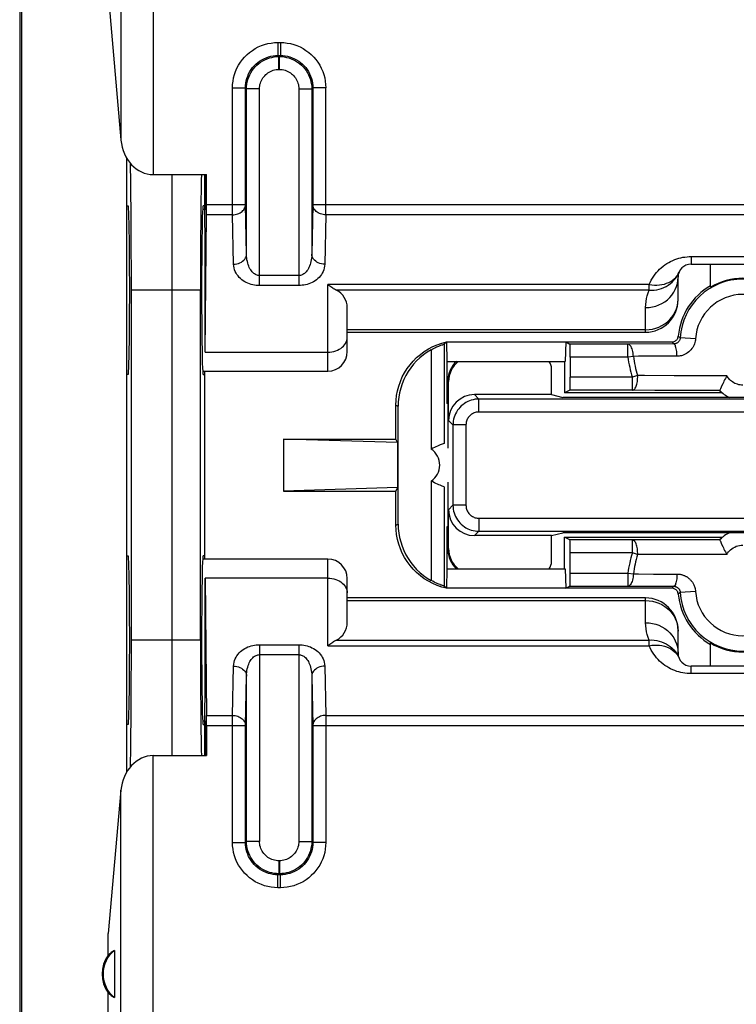
# Model space of a CAD drawing. Units: millimetres. Extents: x -79 to 88, y -24 to 47.
# Drawn here: x -11 to 0, y -8 to 7 of the extents above; entities that cross this region are included whole.
import ezdxf

# ---------------------------------------------------------------- set-up
doc = ezdxf.new("R2010")
doc.units = ezdxf.units.MM
doc.header["$LTSCALE"] = 16.335
doc.layers.get('0').update_dxf_attribs({"linetype": 'CONTINUOUS'})
for name, color, linetype in [('DRAFT', 7, 'CONTINUOUS'), ('RACCORDO', 7, 'CONTINUOUS'), ('SMUSSO', 7, 'CONTINUOUS')]:
    doc.layers.add(name, color=color, linetype=linetype)

msp = doc.modelspace()

# ---------------------------------------------------------------- linework, layer by layer
at = {"color": 250, "linetype": 'CONTINUOUS'}
for p, q in [((-9.425, 17.037), (-9.425, 4.576)), ((-9.923, 16.545), (-9.923, 5.109)), ((-7.502, 6.613), (-7.502, 6.413)), ((-7.502, 6.613), (-7.464, 6.613)), ((-7.464, 6.613), (-7.464, 6.413)), ((-7.502, 6.413), (-7.486, 6.397)), ((-7.502, 6.413), (-7.464, 6.413)), ((-7.486, 6.197), (-7.486, 6.397)), ((-7.486, 6.397), (-7.479, 6.397)), ((-7.464, 6.413), (-7.479, 6.397)), ((-7.479, 6.197), (-7.479, 6.397)), ((-7.486, 6.197), (-7.479, 6.197)), ((-8.202, 3.955), (-8.202, 5.913)), ((-8.202, 5.913), (-8.002, 5.913)), ((-8.002, 4.108), (-8.002, 5.913)), ((-8.002, 5.913), (-7.986, 5.897)), ((-7.986, 3.347), (-7.986, 5.897)), ((-7.786, 5.897), (-7.986, 5.897)), ((-7.786, 2.864), (-7.786, 5.897)), ((-7.179, 5.897), (-7.179, 2.864)), ((-7.179, 5.897), (-6.979, 5.897)), ((-6.964, 5.913), (-6.979, 5.897)), ((-6.979, 5.897), (-6.979, 3.347)), ((-6.964, 5.913), (-6.964, 4.108)), ((-6.764, 5.913), (-6.964, 5.913)), ((-6.764, 3.955), (-6.764, 5.913)), ((-8.002, 4.108), (-8.603, 4.108)), ((-7.986, 3.347), (-8.002, 4.108)), ((-6.964, 4.108), (-6.979, 3.347)), ((6.298, 4.108), (-6.964, 4.108)), ((-8.202, 3.955), (-8.604, 3.955)), ((-8.186, 3.194), (-8.202, 3.955)), ((-6.764, 3.955), (-6.78, 3.194)), ((6.098, 3.955), (-6.764, 3.955)), ((-7.179, 3.017), (-7.786, 3.017)), ((-7.179, 2.864), (-7.786, 2.864)), ((-1.428, 1.994), (-1.419, 1.983)), ((-1.419, 1.983), (-1.409, 1.973)), ((-1.329, 2.084), (-1.319, 2.075)), ((-1.319, 2.075), (-1.31, 2.066)), ((-1.31, 2.066), (-1.301, 2.057)), ((-1.064, 2.041), (-1.301, 2.057)), ((-5.138, 1.874), (-5.138, 0.341)), ((-1.4, 1.963), (-2.106, 1.96)), ((-2.106, 1.76), (-2.106, 1.96)), ((-1.409, 1.973), (-1.4, 1.963)), ((-2.106, 1.76), (-2.996, 1.76)), ((-2.022, 1.771), (-2.106, 1.76)), ((-1.944, 1.772), (-2.022, 1.771)), ((-2.037, 1.449), (-2.996, 1.449)), ((-1.956, 1.474), (-2.037, 1.449)), ((-2.037, 1.249), (-2.037, 1.449)), ((-1.849, 1.474), (-1.956, 1.474)), ((-1.22, 1.472), (-1.307, 1.473)), ((-5.138, -0.154), (-5.138, -1.687)), ((-2.037, -1.261), (-2.037, -1.061)), ((-2.037, -1.261), (-2.996, -1.261)), ((-1.956, -1.287), (-2.037, -1.261)), ((-1.435, -1.286), (-1.956, -1.287)), ((-2.996, -1.573), (-2.106, -1.573)), ((-2.106, -1.573), (-2.106, -1.773)), ((-2.106, -1.573), (-2.022, -1.584)), ((-2.022, -1.584), (-1.944, -1.585)), ((-2.106, -1.773), (-1.4, -1.776)), ((-1.416, -1.793), (-1.428, -1.806)), ((-1.406, -1.782), (-1.416, -1.793)), ((-1.4, -1.776), (-1.406, -1.782)), ((-1.319, -1.888), (-1.329, -1.897)), ((-1.31, -1.879), (-1.319, -1.888)), ((-1.301, -1.87), (-1.31, -1.879)), ((-1.064, -1.854), (-1.301, -1.87)), ((-7.786, -2.677), (-7.786, -5.71)), ((-7.786, -2.677), (-7.179, -2.677)), ((-7.179, -2.677), (-7.179, -5.71)), ((-7.786, -2.83), (-7.179, -2.83)), ((-8.202, -3.768), (-8.186, -3.007)), ((-6.78, -3.007), (-6.764, -3.768)), ((-8.002, -3.921), (-7.986, -3.16)), ((-7.986, -5.71), (-7.986, -3.16)), ((-6.979, -3.16), (-6.964, -3.921)), ((-6.979, -3.16), (-6.979, -5.71)), ((-8.604, -3.768), (-8.202, -3.768)), ((-8.202, -5.726), (-8.202, -3.768)), ((-6.764, -3.768), (-6.764, -5.726)), ((-6.764, -3.768), (6.098, -3.768)), ((-8.603, -3.921), (-8.002, -3.921)), ((-8.002, -5.726), (-8.002, -3.921)), ((-6.964, -3.921), (-6.964, -5.726)), ((-6.964, -3.921), (6.298, -3.921)), ((-9.425, -16.85), (-9.425, -4.388)), ((-9.923, -16.358), (-9.923, -4.922)), ((-8.202, -5.726), (-8.002, -5.726)), ((-8.002, -5.726), (-7.986, -5.71)), ((-7.786, -5.71), (-7.986, -5.71)), ((-7.179, -5.71), (-6.979, -5.71)), ((-6.964, -5.726), (-6.979, -5.71)), ((-6.764, -5.726), (-6.964, -5.726)), ((-7.486, -6.01), (-7.486, -6.21)), ((-7.479, -6.01), (-7.486, -6.01)), ((-7.479, -6.01), (-7.479, -6.21)), ((-7.502, -6.226), (-7.486, -6.21)), ((-7.502, -6.426), (-7.502, -6.226)), ((-7.464, -6.226), (-7.502, -6.226)), ((-7.479, -6.21), (-7.486, -6.21)), ((-7.464, -6.226), (-7.479, -6.21)), ((-7.464, -6.426), (-7.464, -6.226)), ((-7.464, -6.426), (-7.502, -6.426))]:
    msp.add_line(p, q, dxfattribs=at)
at = {"color": 7, "linetype": 'CONTINUOUS'}
for p, q in [((-11.483, 9.094), (-11.483, -8.906)), ((-11.457, 9.067), (-11.457, -8.88)), ((-10.117, 7.317), (-9.923, 5.109)), ((-9.425, 4.576), (-8.603, 4.576)), ((-8.617, 4.576), (-8.617, 4.296)), ((-8.603, 4.108), (-8.603, 4.576)), ((-8.619, 4.044), (-8.617, 4.296)), ((-8.662, 4.044), (-8.633, 4.044)), ((-8.626, 1.836), (-8.604, 3.955)), ((-6.433, 2.144), (-1.833, 2.144)), ((-4.905, 1.994), (-4.938, 1.96)), ((-3.065, 1.994), (-3.074, 1.694)), ((-3.065, 1.994), (-2.999, 1.96)), ((-4.939, 1.96), (-4.938, 1.96)), ((-4.938, 1.96), (-4.938, 0.43)), ((-2.106, 1.96), (-2.999, 1.96)), ((-4.9, 1.694), (-3.074, 1.694)), ((-3.083, 1.694), (-3.083, 1.207)), ((-2.996, 1.76), (-2.996, 1.449)), ((-8.662, 1.544), (-6.733, 1.544)), ((-2.999, 1.249), (-3.083, 1.207)), ((-2.037, 1.249), (-2.999, 1.249)), ((-1.691, 1.247), (-2.037, 1.249)), ((-1.179, 1.246), (-1.691, 1.247)), ((-0.692, 1.245), (-1.179, 1.246)), ((-0.662, 1.312), (-0.669, 1.296)), ((-0.65, 1.207), (-3.083, 1.207)), ((-7.415, 0.494), (-7.415, -0.306)), ((-5.656, 0.44), (-7.415, 0.494)), ((-7.415, 0.494), (-5.683, 0.494)), ((-5.656, 0.44), (-5.683, 0.494)), ((-5.656, 0.44), (-5.656, -0.253)), ((-4.938, 0.43), (-4.94, 0.429)), ((-5.656, -0.253), (-7.415, -0.306)), ((-5.656, -0.253), (-5.683, -0.306)), ((-4.955, -0.236), (-4.968, -0.231)), ((-4.938, -0.243), (-4.938, -1.773)), ((-7.415, -0.306), (-5.683, -0.306)), ((-3.083, -1.506), (-3.083, -1.02)), ((-2.999, -1.061), (-3.083, -1.02)), ((-3.083, -1.02), (-0.65, -1.02)), ((-2.037, -1.061), (-2.999, -1.061)), ((-0.692, -1.058), (-2.037, -1.061)), ((-6.733, -1.356), (-8.662, -1.356)), ((-2.996, -1.573), (-2.996, -1.261)), ((-4.9, -1.506), (-3.074, -1.506)), ((-3.074, -1.506), (-3.065, -1.806)), ((-8.626, -1.649), (-8.604, -3.768)), ((-4.905, -1.806), (-4.938, -1.773)), ((-3.065, -1.806), (-2.999, -1.773)), ((-2.999, -1.773), (-2.106, -1.773)), ((-1.833, -1.956), (-6.433, -1.956)), ((-8.633, -3.856), (-8.662, -3.856)), ((-8.619, -3.856), (-8.617, -4.109)), ((-8.603, -3.921), (-8.603, -4.388)), ((-8.617, -4.109), (-8.617, -4.388)), ((-9.425, -4.388), (-8.603, -4.388)), ((-9.923, -4.922), (-10.117, -7.129))]:
    msp.add_line(p, q, dxfattribs=at)
at = {"color": 250, "linetype": 'CONTINUOUS'}
for points in [[(-8.202, 5.913), (-8.2, 5.965), (-8.194, 6.017), (-8.185, 6.067), (-8.171, 6.118), (-8.154, 6.168), (-8.133, 6.216), (-8.109, 6.262), (-8.081, 6.307), (-8.05, 6.349), (-8.015, 6.389), (-7.978, 6.426), (-7.938, 6.46), (-7.896, 6.491), (-7.852, 6.519), (-7.806, 6.544), (-7.757, 6.565), (-7.708, 6.582), (-7.657, 6.595), (-7.606, 6.605), (-7.555, 6.611), (-7.502, 6.613)], [(-7.464, 6.613), (-7.411, 6.611), (-7.36, 6.605), (-7.309, 6.596), (-7.258, 6.582), (-7.209, 6.565), (-7.16, 6.544), (-7.114, 6.519), (-7.07, 6.491), (-7.027, 6.46), (-6.988, 6.426), (-6.95, 6.389), (-6.916, 6.349), (-6.885, 6.307), (-6.857, 6.262), (-6.833, 6.216), (-6.812, 6.168), (-6.795, 6.118), (-6.781, 6.068), (-6.771, 6.017), (-6.766, 5.965), (-6.764, 5.913)], [(-8.002, 5.913), (-8.001, 5.95), (-7.997, 5.987), (-7.99, 6.024), (-7.98, 6.06), (-7.968, 6.095), (-7.953, 6.13), (-7.935, 6.163), (-7.915, 6.194), (-7.893, 6.225), (-7.869, 6.253), (-7.842, 6.279), (-7.814, 6.304), (-7.784, 6.326), (-7.752, 6.346), (-7.719, 6.363), (-7.685, 6.378), (-7.649, 6.391), (-7.613, 6.4), (-7.577, 6.407), (-7.539, 6.411), (-7.502, 6.413)], [(-7.986, 5.897), (-7.985, 5.934), (-7.981, 5.972), (-7.974, 6.008), (-7.964, 6.044), (-7.952, 6.08), (-7.937, 6.114), (-7.919, 6.147), (-7.899, 6.179), (-7.877, 6.209), (-7.853, 6.237), (-7.826, 6.264), (-7.798, 6.288), (-7.768, 6.31), (-7.736, 6.33), (-7.703, 6.347), (-7.669, 6.362), (-7.634, 6.375), (-7.598, 6.384), (-7.561, 6.391), (-7.524, 6.396), (-7.486, 6.397)], [(-7.479, 6.397), (-7.442, 6.396), (-7.405, 6.391), (-7.368, 6.384), (-7.332, 6.375), (-7.297, 6.362), (-7.262, 6.347), (-7.229, 6.33), (-7.198, 6.31), (-7.168, 6.288), (-7.139, 6.264), (-7.113, 6.237), (-7.089, 6.209), (-7.066, 6.179), (-7.046, 6.147), (-7.029, 6.114), (-7.014, 6.08), (-7.002, 6.044), (-6.992, 6.008), (-6.985, 5.972), (-6.981, 5.934), (-6.979, 5.897)], [(-7.464, 6.413), (-7.426, 6.411), (-7.389, 6.407), (-7.353, 6.4), (-7.317, 6.391), (-7.281, 6.378), (-7.247, 6.363), (-7.214, 6.346), (-7.182, 6.326), (-7.152, 6.304), (-7.124, 6.279), (-7.097, 6.253), (-7.073, 6.225), (-7.051, 6.195), (-7.031, 6.163), (-7.013, 6.13), (-6.998, 6.096), (-6.986, 6.06), (-6.976, 6.024), (-6.969, 5.987), (-6.965, 5.95), (-6.964, 5.913)], [(-7.786, 5.897), (-7.786, 5.92), (-7.783, 5.942), (-7.779, 5.964), (-7.773, 5.985), (-7.766, 6.006), (-7.757, 6.027), (-7.746, 6.047), (-7.734, 6.066), (-7.721, 6.084), (-7.706, 6.101), (-7.69, 6.117), (-7.673, 6.132), (-7.655, 6.145), (-7.636, 6.157), (-7.616, 6.167), (-7.596, 6.176), (-7.575, 6.184), (-7.553, 6.19), (-7.531, 6.194), (-7.509, 6.196), (-7.486, 6.197)], [(-7.479, 6.197), (-7.457, 6.196), (-7.435, 6.194), (-7.413, 6.19), (-7.391, 6.184), (-7.37, 6.176), (-7.349, 6.167), (-7.33, 6.157), (-7.31, 6.145), (-7.292, 6.132), (-7.275, 6.117), (-7.259, 6.101), (-7.245, 6.084), (-7.232, 6.066), (-7.22, 6.047), (-7.209, 6.027), (-7.2, 6.006), (-7.193, 5.985), (-7.187, 5.964), (-7.183, 5.942), (-7.18, 5.92), (-7.179, 5.897)], [(-8.202, 3.955), (-8.181, 3.956), (-8.161, 3.958), (-8.141, 3.963), (-8.121, 3.969), (-8.103, 3.976), (-8.085, 3.985), (-8.069, 3.995), (-8.054, 4.006), (-8.041, 4.019), (-8.029, 4.032), (-8.02, 4.046), (-8.012, 4.061), (-8.007, 4.077), (-8.003, 4.092), (-8.002, 4.108)], [(-6.764, 3.955), (-6.784, 3.956), (-6.805, 3.958), (-6.825, 3.963), (-6.845, 3.969), (-6.863, 3.976), (-6.881, 3.985), (-6.897, 3.995), (-6.912, 4.006), (-6.925, 4.019), (-6.936, 4.032), (-6.946, 4.046), (-6.953, 4.061), (-6.959, 4.077), (-6.962, 4.092), (-6.964, 4.108)], [(-8.186, 3.194), (-8.16, 3.195), (-8.135, 3.199), (-8.11, 3.206), (-8.087, 3.215), (-8.065, 3.226), (-8.046, 3.239), (-8.028, 3.254), (-8.014, 3.271), (-8.002, 3.289), (-7.994, 3.308), (-7.988, 3.327), (-7.986, 3.347)], [(-7.786, 3.017), (-7.799, 3.018), (-7.811, 3.02), (-7.824, 3.023), (-7.837, 3.028), (-7.85, 3.034), (-7.863, 3.042), (-7.875, 3.052), (-7.888, 3.063), (-7.9, 3.076), (-7.911, 3.091), (-7.922, 3.107), (-7.933, 3.124), (-7.943, 3.143), (-7.952, 3.164), (-7.96, 3.186), (-7.967, 3.209), (-7.973, 3.234), (-7.979, 3.261), (-7.983, 3.288), (-7.985, 3.317), (-7.986, 3.347)], [(-6.979, 3.347), (-6.981, 3.317), (-6.983, 3.288), (-6.987, 3.261), (-6.992, 3.235), (-6.999, 3.21), (-7.006, 3.186), (-7.014, 3.164), (-7.023, 3.144), (-7.033, 3.125), (-7.043, 3.107), (-7.054, 3.091), (-7.066, 3.077), (-7.078, 3.064), (-7.09, 3.052), (-7.103, 3.043), (-7.116, 3.035), (-7.129, 3.028), (-7.141, 3.023), (-7.154, 3.02), (-7.167, 3.018), (-7.179, 3.017)], [(-6.78, 3.194), (-6.805, 3.195), (-6.831, 3.199), (-6.856, 3.206), (-6.879, 3.215), (-6.901, 3.226), (-6.92, 3.239), (-6.937, 3.254), (-6.952, 3.271), (-6.964, 3.289), (-6.972, 3.308), (-6.977, 3.327), (-6.979, 3.347)], [(-7.786, 2.864), (-7.811, 2.864), (-7.836, 2.866), (-7.861, 2.87), (-7.887, 2.875), (-7.913, 2.881), (-7.939, 2.889), (-7.964, 2.899), (-7.989, 2.91), (-8.013, 2.923), (-8.036, 2.938), (-8.059, 2.954), (-8.08, 2.971), (-8.099, 2.99), (-8.117, 3.011), (-8.134, 3.033), (-8.148, 3.056), (-8.161, 3.081), (-8.171, 3.107), (-8.179, 3.135), (-8.184, 3.164), (-8.186, 3.194)], [(-6.78, 3.194), (-6.782, 3.164), (-6.787, 3.135), (-6.795, 3.107), (-6.805, 3.081), (-6.818, 3.056), (-6.832, 3.033), (-6.848, 3.011), (-6.867, 2.99), (-6.886, 2.971), (-6.907, 2.954), (-6.929, 2.938), (-6.952, 2.923), (-6.976, 2.911), (-7.001, 2.899), (-7.026, 2.89), (-7.052, 2.882), (-7.077, 2.875), (-7.103, 2.87), (-7.129, 2.867), (-7.154, 2.865), (-7.179, 2.864)], [(-1.301, 2.057), (-1.301, 2.05), (-1.302, 2.044), (-1.304, 2.037), (-1.306, 2.031), (-1.308, 2.024), (-1.312, 2.017), (-1.315, 2.01), (-1.32, 2.003), (-1.325, 1.997), (-1.331, 1.991), (-1.337, 1.986), (-1.343, 1.981), (-1.35, 1.976), (-1.356, 1.973), (-1.363, 1.97), (-1.369, 1.968), (-1.376, 1.966), (-1.382, 1.964), (-1.388, 1.963), (-1.394, 1.963), (-1.4, 1.963)], [(-1.064, 2.041), (-1.066, 2.023), (-1.069, 2.005), (-1.073, 1.986), (-1.079, 1.967), (-1.087, 1.947), (-1.096, 1.928), (-1.107, 1.909), (-1.12, 1.89), (-1.135, 1.871), (-1.151, 1.855), (-1.169, 1.839), (-1.187, 1.825), (-1.205, 1.813), (-1.224, 1.803), (-1.243, 1.794), (-1.262, 1.787), (-1.28, 1.782), (-1.298, 1.778), (-1.315, 1.775), (-1.332, 1.774), (-1.349, 1.774)], [(-2.022, 1.771), (-2.023, 1.796), (-2.026, 1.821), (-2.03, 1.844), (-2.035, 1.866), (-2.041, 1.887), (-2.049, 1.905), (-2.057, 1.921), (-2.066, 1.935), (-2.075, 1.946), (-2.085, 1.954), (-2.096, 1.959), (-2.106, 1.96)], [(-1.349, 1.774), (-1.35, 1.799), (-1.351, 1.823), (-1.354, 1.846), (-1.357, 1.868), (-1.361, 1.889), (-1.365, 1.907), (-1.37, 1.923), (-1.375, 1.937), (-1.381, 1.948), (-1.387, 1.956), (-1.393, 1.961), (-1.4, 1.963)], [(-1.639, 1.773), (-1.79, 1.772), (-1.944, 1.772)], [(-1.349, 1.774), (-1.42, 1.773), (-1.492, 1.773), (-1.639, 1.773)], [(-2.037, 1.249), (-2.027, 1.25), (-2.018, 1.254), (-2.01, 1.26), (-2.001, 1.269), (-1.993, 1.28), (-1.986, 1.294), (-1.979, 1.309), (-1.973, 1.326), (-1.967, 1.344), (-1.963, 1.364), (-1.959, 1.385), (-1.957, 1.407), (-1.956, 1.429), (-1.955, 1.452), (-1.956, 1.474)], [(-1.307, 1.473), (-1.393, 1.473), (-1.849, 1.474)], [(-1.086, 1.472), (-1.175, 1.472), (-1.22, 1.472)], [(-0.911, 1.472), (-0.997, 1.472), (-1.042, 1.472), (-1.086, 1.472)], [(-0.581, 1.472), (-0.633, 1.47), (-0.682, 1.471), (-0.731, 1.472), (-0.777, 1.472), (-0.822, 1.472), (-0.867, 1.472), (-0.911, 1.472)], [(-0.333, 1.327), (-0.354, 1.328), (-0.376, 1.33), (-0.397, 1.334), (-0.417, 1.34), (-0.437, 1.347), (-0.457, 1.355), (-0.475, 1.365), (-0.493, 1.376), (-0.509, 1.388), (-0.524, 1.4), (-0.538, 1.414), (-0.551, 1.428), (-0.562, 1.442), (-0.572, 1.457), (-0.581, 1.472)], [(-1.956, -1.287), (-1.955, -1.265), (-1.956, -1.242), (-1.957, -1.22), (-1.959, -1.198), (-1.963, -1.177), (-1.967, -1.157), (-1.973, -1.139), (-1.979, -1.122), (-1.986, -1.107), (-1.993, -1.093), (-2.001, -1.082), (-2.01, -1.073), (-2.018, -1.067), (-2.027, -1.063), (-2.037, -1.061)], [(-0.581, -1.284), (-0.569, -1.265), (-0.555, -1.246), (-0.54, -1.228), (-0.522, -1.212), (-0.503, -1.196), (-0.482, -1.182), (-0.46, -1.17), (-0.437, -1.159), (-0.412, -1.151), (-0.387, -1.145), (-0.36, -1.141), (-0.333, -1.14)], [(-1.307, -1.286), (-1.35, -1.286), (-1.435, -1.286)], [(-1.175, -1.285), (-1.22, -1.285), (-1.307, -1.286)], [(-1.041, -1.285), (-1.086, -1.285), (-1.175, -1.285)], [(-0.581, -1.284), (-0.633, -1.283), (-0.682, -1.284), (-0.731, -1.285), (-0.777, -1.285), (-0.822, -1.285), (-0.867, -1.285), (-0.911, -1.285), (-0.954, -1.285), (-1.041, -1.285)], [(-2.022, -1.584), (-2.023, -1.609), (-2.026, -1.634), (-2.03, -1.657), (-2.035, -1.679), (-2.041, -1.7), (-2.049, -1.718), (-2.057, -1.734), (-2.066, -1.748), (-2.075, -1.759), (-2.085, -1.767), (-2.096, -1.772), (-2.106, -1.773)], [(-1.944, -1.585), (-1.714, -1.586), (-1.639, -1.586), (-1.492, -1.586)], [(-1.492, -1.586), (-1.42, -1.586), (-1.349, -1.587)], [(-1.349, -1.587), (-1.35, -1.611), (-1.351, -1.636), (-1.354, -1.659), (-1.357, -1.681), (-1.361, -1.702), (-1.365, -1.72), (-1.37, -1.736), (-1.375, -1.75), (-1.381, -1.761), (-1.387, -1.769), (-1.393, -1.774), (-1.4, -1.776)], [(-1.349, -1.587), (-1.337, -1.587), (-1.325, -1.588), (-1.313, -1.589), (-1.302, -1.59), (-1.292, -1.592), (-1.282, -1.595), (-1.272, -1.597), (-1.263, -1.6), (-1.253, -1.603), (-1.245, -1.607), (-1.236, -1.61), (-1.227, -1.614), (-1.219, -1.618), (-1.211, -1.622), (-1.203, -1.627), (-1.195, -1.632), (-1.188, -1.637), (-1.18, -1.642), (-1.173, -1.648), (-1.165, -1.654), (-1.158, -1.66), (-1.151, -1.667), (-1.144, -1.674), (-1.137, -1.681), (-1.131, -1.689), (-1.124, -1.697), (-1.118, -1.705), (-1.112, -1.714), (-1.106, -1.723), (-1.1, -1.733), (-1.095, -1.744), (-1.089, -1.755), (-1.084, -1.767), (-1.079, -1.78), (-1.075, -1.793), (-1.071, -1.808), (-1.068, -1.822), (-1.066, -1.838), (-1.064, -1.854)], [(-1.4, -1.776), (-1.395, -1.776), (-1.391, -1.776), (-1.387, -1.776), (-1.384, -1.777), (-1.38, -1.778), (-1.376, -1.778), (-1.373, -1.779), (-1.37, -1.78), (-1.366, -1.782), (-1.363, -1.783), (-1.36, -1.784), (-1.357, -1.785), (-1.354, -1.787), (-1.352, -1.788), (-1.349, -1.79), (-1.346, -1.792), (-1.343, -1.793), (-1.341, -1.795), (-1.338, -1.797), (-1.336, -1.799), (-1.333, -1.802), (-1.331, -1.804), (-1.328, -1.806), (-1.326, -1.809), (-1.324, -1.812), (-1.321, -1.814), (-1.319, -1.817), (-1.317, -1.82), (-1.315, -1.824), (-1.313, -1.827), (-1.311, -1.831), (-1.309, -1.835), (-1.307, -1.839), (-1.306, -1.844), (-1.304, -1.848), (-1.303, -1.853), (-1.302, -1.859), (-1.301, -1.864), (-1.301, -1.87)], [(-8.186, -3.007), (-8.184, -2.977), (-8.179, -2.948), (-8.171, -2.92), (-8.161, -2.894), (-8.148, -2.869), (-8.134, -2.846), (-8.117, -2.824), (-8.099, -2.803), (-8.08, -2.784), (-8.059, -2.767), (-8.037, -2.751), (-8.014, -2.736), (-7.99, -2.723), (-7.965, -2.712), (-7.94, -2.702), (-7.914, -2.694), (-7.888, -2.688), (-7.863, -2.683), (-7.837, -2.679), (-7.812, -2.677), (-7.786, -2.677)], [(-7.179, -2.677), (-7.155, -2.677), (-7.13, -2.679), (-7.104, -2.683), (-7.079, -2.688), (-7.053, -2.694), (-7.027, -2.702), (-7.002, -2.712), (-6.977, -2.723), (-6.953, -2.736), (-6.929, -2.75), (-6.907, -2.767), (-6.886, -2.784), (-6.867, -2.803), (-6.849, -2.824), (-6.832, -2.846), (-6.818, -2.869), (-6.805, -2.894), (-6.795, -2.92), (-6.787, -2.948), (-6.782, -2.977), (-6.78, -3.007)], [(-7.986, -3.16), (-7.985, -3.13), (-7.983, -3.101), (-7.979, -3.074), (-7.974, -3.047), (-7.967, -3.023), (-7.96, -2.999), (-7.952, -2.977), (-7.943, -2.957), (-7.933, -2.938), (-7.923, -2.92), (-7.912, -2.904), (-7.9, -2.89), (-7.888, -2.877), (-7.876, -2.865), (-7.863, -2.856), (-7.85, -2.848), (-7.837, -2.841), (-7.824, -2.836), (-7.812, -2.833), (-7.799, -2.831), (-7.786, -2.83)], [(-7.179, -2.83), (-7.167, -2.831), (-7.155, -2.833), (-7.142, -2.836), (-7.129, -2.841), (-7.116, -2.847), (-7.103, -2.855), (-7.091, -2.865), (-7.078, -2.876), (-7.066, -2.889), (-7.054, -2.904), (-7.043, -2.92), (-7.033, -2.937), (-7.023, -2.956), (-7.014, -2.977), (-7.006, -2.999), (-6.999, -3.022), (-6.992, -3.047), (-6.987, -3.073), (-6.983, -3.101), (-6.981, -3.13), (-6.979, -3.16)], [(-8.186, -3.007), (-8.16, -3.008), (-8.135, -3.012), (-8.11, -3.019), (-8.087, -3.028), (-8.065, -3.039), (-8.046, -3.052), (-8.028, -3.067), (-8.014, -3.084), (-8.002, -3.102), (-7.994, -3.12), (-7.988, -3.14), (-7.986, -3.16)], [(-6.78, -3.007), (-6.805, -3.008), (-6.831, -3.012), (-6.856, -3.019), (-6.879, -3.028), (-6.901, -3.039), (-6.92, -3.052), (-6.937, -3.067), (-6.952, -3.084), (-6.964, -3.102), (-6.972, -3.12), (-6.977, -3.14), (-6.979, -3.16)], [(-8.202, -3.768), (-8.181, -3.769), (-8.161, -3.771), (-8.141, -3.776), (-8.121, -3.781), (-8.103, -3.789), (-8.085, -3.798), (-8.069, -3.808), (-8.054, -3.819), (-8.041, -3.832), (-8.029, -3.845), (-8.02, -3.859), (-8.012, -3.874), (-8.007, -3.89), (-8.003, -3.905), (-8.002, -3.921)], [(-6.764, -3.768), (-6.784, -3.769), (-6.805, -3.771), (-6.825, -3.776), (-6.845, -3.781), (-6.863, -3.789), (-6.881, -3.798), (-6.897, -3.808), (-6.912, -3.819), (-6.925, -3.832), (-6.936, -3.845), (-6.946, -3.859), (-6.953, -3.874), (-6.959, -3.89), (-6.962, -3.905), (-6.964, -3.921)], [(-7.502, -6.426), (-7.554, -6.424), (-7.606, -6.418), (-7.657, -6.408), (-7.707, -6.395), (-7.757, -6.378), (-7.805, -6.357), (-7.852, -6.332), (-7.896, -6.304), (-7.938, -6.273), (-7.978, -6.239), (-8.015, -6.202), (-8.05, -6.162), (-8.081, -6.12), (-8.109, -6.075), (-8.133, -6.029), (-8.154, -5.981), (-8.171, -5.931), (-8.185, -5.881), (-8.194, -5.83), (-8.2, -5.778), (-8.202, -5.726)], [(-7.502, -6.226), (-7.539, -6.224), (-7.576, -6.22), (-7.613, -6.213), (-7.649, -6.204), (-7.685, -6.191), (-7.719, -6.176), (-7.752, -6.159), (-7.784, -6.139), (-7.814, -6.117), (-7.842, -6.092), (-7.869, -6.066), (-7.893, -6.038), (-7.915, -6.007), (-7.935, -5.976), (-7.953, -5.943), (-7.968, -5.908), (-7.98, -5.873), (-7.99, -5.837), (-7.997, -5.8), (-8.001, -5.763), (-8.002, -5.726)], [(-7.486, -6.21), (-7.524, -6.208), (-7.561, -6.204), (-7.598, -6.197), (-7.634, -6.188), (-7.669, -6.175), (-7.703, -6.16), (-7.736, -6.143), (-7.768, -6.123), (-7.798, -6.101), (-7.826, -6.076), (-7.853, -6.05), (-7.877, -6.022), (-7.899, -5.992), (-7.919, -5.96), (-7.937, -5.927), (-7.952, -5.893), (-7.964, -5.857), (-7.974, -5.821), (-7.981, -5.784), (-7.985, -5.747), (-7.986, -5.71)], [(-7.486, -6.01), (-7.509, -6.009), (-7.531, -6.007), (-7.553, -6.002), (-7.575, -5.997), (-7.596, -5.989), (-7.616, -5.98), (-7.636, -5.97), (-7.655, -5.958), (-7.673, -5.944), (-7.69, -5.93), (-7.706, -5.914), (-7.721, -5.897), (-7.734, -5.879), (-7.746, -5.86), (-7.757, -5.84), (-7.766, -5.819), (-7.773, -5.798), (-7.779, -5.776), (-7.783, -5.755), (-7.786, -5.732), (-7.786, -5.71)], [(-6.979, -5.71), (-6.981, -5.747), (-6.985, -5.784), (-6.992, -5.821), (-7.002, -5.857), (-7.014, -5.893), (-7.029, -5.927), (-7.046, -5.96), (-7.066, -5.992), (-7.089, -6.022), (-7.113, -6.05), (-7.139, -6.076), (-7.168, -6.101), (-7.198, -6.123), (-7.229, -6.143), (-7.262, -6.16), (-7.297, -6.175), (-7.332, -6.188), (-7.368, -6.197), (-7.405, -6.204), (-7.442, -6.208), (-7.479, -6.21)], [(-7.179, -5.71), (-7.18, -5.732), (-7.183, -5.755), (-7.187, -5.776), (-7.193, -5.798), (-7.2, -5.819), (-7.209, -5.84), (-7.22, -5.86), (-7.232, -5.879), (-7.245, -5.897), (-7.26, -5.914), (-7.275, -5.93), (-7.292, -5.945), (-7.311, -5.958), (-7.33, -5.97), (-7.349, -5.98), (-7.37, -5.989), (-7.391, -5.997), (-7.413, -6.002), (-7.435, -6.007), (-7.457, -6.009), (-7.479, -6.01)], [(-6.764, -5.726), (-6.766, -5.778), (-6.771, -5.829), (-6.781, -5.88), (-6.794, -5.931), (-6.812, -5.981), (-6.833, -6.029), (-6.857, -6.075), (-6.885, -6.12), (-6.916, -6.162), (-6.95, -6.202), (-6.988, -6.239), (-7.027, -6.273), (-7.069, -6.304), (-7.114, -6.332), (-7.16, -6.357), (-7.208, -6.377), (-7.258, -6.395), (-7.309, -6.408), (-7.36, -6.418), (-7.411, -6.424), (-7.464, -6.426)], [(-6.964, -5.726), (-6.965, -5.763), (-6.969, -5.8), (-6.976, -5.837), (-6.986, -5.873), (-6.998, -5.908), (-7.013, -5.943), (-7.031, -5.976), (-7.05, -6.007), (-7.073, -6.037), (-7.097, -6.066), (-7.123, -6.092), (-7.152, -6.117), (-7.182, -6.139), (-7.214, -6.159), (-7.247, -6.176), (-7.281, -6.191), (-7.316, -6.204), (-7.353, -6.213), (-7.389, -6.22), (-7.426, -6.224), (-7.464, -6.226)]]:
    msp.add_lwpolyline(points, dxfattribs=at)
at = {"color": 7, "linetype": 'CONTINUOUS'}
for points in [[(-5.138, 1.874), (-5.199, 1.836), (-5.257, 1.795), (-5.312, 1.75), (-5.363, 1.701), (-5.411, 1.649), (-5.454, 1.594), (-5.494, 1.536), (-5.529, 1.475), (-5.56, 1.412), (-5.587, 1.346), (-5.609, 1.279), (-5.626, 1.211), (-5.638, 1.142), (-5.646, 1.072), (-5.648, 1.002)], [(-5.138, 1.874), (-5.116, 1.886), (-5.095, 1.897), (-5.074, 1.907), (-5.055, 1.916), (-5.036, 1.924), (-5.019, 1.931), (-5.003, 1.937), (-4.988, 1.943), (-4.975, 1.948), (-4.964, 1.951)], [(-4.964, 1.951), (-4.948, 1.957), (-4.939, 1.96)], [(-0.581, 1.472), (-0.593, 1.452), (-0.604, 1.431), (-0.615, 1.411), (-0.625, 1.39), (-0.635, 1.369), (-0.645, 1.349), (-0.662, 1.312)], [(-0.669, 1.296), (-0.681, 1.269), (-0.686, 1.259), (-0.689, 1.252), (-0.691, 1.247), (-0.692, 1.245)], [(-5.002, 0.404), (-5.022, 0.396), (-5.044, 0.386), (-5.067, 0.376), (-5.09, 0.365), (-5.114, 0.353), (-5.138, 0.341)], [(-4.94, 0.429), (-4.955, 0.423), (-4.968, 0.418), (-5.002, 0.404)], [(-4.968, -0.231), (-5.002, -0.217), (-5.022, -0.209), (-5.044, -0.199), (-5.066, -0.189), (-5.09, -0.178), (-5.114, -0.166), (-5.138, -0.154)], [(-4.938, -0.243), (-4.94, -0.242), (-4.955, -0.236)], [(-5.648, -0.815), (-5.646, -0.885), (-5.638, -0.955), (-5.626, -1.024), (-5.609, -1.092), (-5.587, -1.159), (-5.56, -1.225), (-5.529, -1.288), (-5.494, -1.348), (-5.454, -1.406), (-5.411, -1.462), (-5.363, -1.514), (-5.312, -1.563), (-5.258, -1.608), (-5.2, -1.649), (-5.138, -1.687)], [(-0.692, -1.058), (-0.691, -1.06), (-0.689, -1.064), (-0.686, -1.072), (-0.681, -1.082)], [(-0.681, -1.082), (-0.669, -1.108), (-0.662, -1.125), (-0.645, -1.162)], [(-0.645, -1.162), (-0.635, -1.182), (-0.625, -1.203), (-0.615, -1.224), (-0.604, -1.244), (-0.593, -1.265), (-0.581, -1.284)], [(-4.948, -1.77), (-4.964, -1.764), (-4.975, -1.76), (-4.988, -1.756), (-5.003, -1.75), (-5.019, -1.744), (-5.036, -1.737), (-5.055, -1.729), (-5.074, -1.72), (-5.095, -1.71), (-5.116, -1.699), (-5.138, -1.687)], [(-4.938, -1.773), (-4.939, -1.773), (-4.948, -1.77)]]:
    msp.add_lwpolyline(points, dxfattribs=at)
for centre, radius, start, end in [((-0.333, 1.994), 0.97, 3.7354, 176.2646), ((-0.333, 1.594), 0.5, 224.1192, 245.8567), ((-0.333, -1.406), 0.5, 114.1472, 135.8807), ((-0.333, -1.806), 0.97, 183.7354, 356.2646)]:
    msp.add_arc(centre, radius, start, end, dxfattribs=at)
at = {"color": 250, "linetype": 'CONTINUOUS'}
for centre, radius, start, end in [((-0.333, 1.994), 0.733, 3.7354, 176.2646), ((-0.333, 1.994), 1.789, 187.4896, 197.7384), ((-0.333, 1.994), 1.704, 187.4896, 197.7384), ((-5.308, 0.094), 0.3, 304.5211, 55.4789), ((-0.333, -1.806), 1.789, 162.2616, 172.5104), ((-0.333, -1.806), 1.704, 162.2616, 172.5104), ((-0.333, -1.806), 0.733, 183.7354, 356.2646)]:
    msp.add_arc(centre, radius, start, end, dxfattribs=at)
at = {"color": 7, "linetype": 'CONTINUOUS'}
for centre, major_axis, ratio, start_param, end_param in [((-9.425, 5.171), (0, 0.596), 0.8391, -4.607669, -3.141593), ((-8.605, 4.108), (0, 0.2), 0.008727, -2.443461, -1.570796), ((-2.999, 1.76), (0, 0.2), 0.017455, -1.570796, -0.008727), ((-2.999, 1.449), (0, 0.2), 0.017455, -3.132866, -1.570796), ((-2.999, -1.261), (0, 0.2), 0.017455, -1.570796, -0.008727), ((-2.999, -1.573), (0, 0.2), 0.017455, -3.132866, -1.570796), ((-8.605, -3.921), (0, 0.2), 0.008727, -1.570796, -0.698132), ((-9.425, -4.984), (0, 0.596), 0.8391, 0, 1.466077)]:
    msp.add_ellipse(centre, major_axis=major_axis, ratio=ratio, start_param=start_param, end_param=end_param, dxfattribs=at)
at = {"layer": 'DRAFT', "color": 7, "linetype": 'CONTINUOUS'}
for p, q in [((-9.833, -4.64), (-9.833, 4.827)), ((-8.633, 4.576), (-8.633, 4.044)), ((-9.833, 4.094), (-9.81, 4.094)), ((-8.633, 4.094), (-8.656, 4.094)), ((-8.633, 4.044), (-8.619, 4.044)), ((-0.833, 2.838), (-0.833, 3.194)), ((-9.761, -2.606), (-9.761, 2.794)), ((-8.697, -2.606), (-8.697, 2.794)), ((-4.896, 1.694), (-4.896, 1.044)), ((-8.633, 1.544), (-8.633, -1.356)), ((-9.81, 1.494), (-9.833, 1.494)), ((-8.656, 1.494), (-8.633, 1.494)), ((-3.284, 1.181), (-3.109, 1.138)), ((2.444, 1.138), (-3.109, 1.138)), ((-4.883, 1.044), (-4.896, 1.044)), ((-4.883, 1.044), (-4.883, 0.357)), ((-4.883, -0.17), (-4.883, -0.856)), ((-4.896, -0.856), (-4.896, -1.506)), ((-4.883, -0.856), (-4.896, -0.856)), ((-3.284, -0.994), (-3.109, -0.951)), ((2.444, -0.951), (-3.109, -0.951)), ((-9.833, -1.306), (-9.81, -1.306)), ((-8.633, -1.306), (-8.656, -1.306)), ((-0.833, -3.006), (-0.833, -2.65)), ((-9.81, -3.906), (-9.833, -3.906)), ((-8.656, -3.906), (-8.633, -3.906)), ((-8.633, -3.856), (-8.633, -4.388)), ((-8.633, -3.856), (-8.619, -3.856)), ((-10.117, -7.468), (-10.117, -7.129)), ((-10.023, -7.393), (-10.023, -8.12)), ((-10.117, -10.106), (-10.117, -8.045))]:
    msp.add_line(p, q, dxfattribs=at)
at = {"layer": 'DRAFT', "color": 250, "linetype": 'CONTINUOUS'}
for p, q in [((-8.697, 2.794), (-9.761, 2.794)), ((-8.697, -2.606), (-9.761, -2.606))]:
    msp.add_line(p, q, dxfattribs=at)
at = {"layer": 'DRAFT', "color": 7, "linetype": 'CONTINUOUS'}
for radius, start, end in [(0.465, 128.5419, 231.4581), (0.481, 143.0796, 216.9204)]:
    msp.add_arc((-9.733, -7.756), radius, start, end, dxfattribs=at)
for centre, major_axis, ratio, start_param, end_param in [((-9.81, 2.794), (0, 2.8), 0.017455, 4.712389, 5.484248), ((-8.656, 2.794), (0, 2.323), 0.017458, 0.696308, 1.570796), ((-9.81, 2.794), (0, 1.3), 0.017455, -3.141593, 0), ((-8.656, 2.794), (0, 1.3), 0.017455, 0, 3.141593), ((-8.633, 2.794), (0, 1.25), 0.008727, 3.839724, 6.283185), ((-0.333, 2.008), (0, 0.968), 0.999886, -0.542563, 0.542563), ((-9.81, -2.606), (0, 1.3), 0.017455, -3.141593, 0), ((-8.656, -2.606), (0, 1.3), 0.017455, 0, 3.141593), ((-8.633, -2.606), (0, 1.25), 0.008727, 3.141593, 5.585054), ((-9.81, -2.606), (0, 2.8), 0.017455, 3.940517, 4.712389), ((-8.656, -2.606), (0, 2.323), 0.017458, -4.712389, -3.8379), ((-0.333, -1.821), (0, 0.968), 0.999886, -3.684155, -2.59903), ((-9.804, -7.756), (0.429, 0), 0.986113, 2.105705, 2.389659), ((-9.804, -7.756), (0.429, 0), 0.986113, -2.389659, -2.105705)]:
    msp.add_ellipse(centre, major_axis=major_axis, ratio=ratio, start_param=start_param, end_param=end_param, dxfattribs=at)
at = {"layer": 'RACCORDO', "color": 250, "linetype": 'CONTINUOUS'}
for p, q in [((-1.133, 3.311), (-1.133, 3.194)), ((-1.133, 3.311), (0.467, 3.311)), ((-1.331, 3.042), (-1.318, 3.07)), ((-6.733, 1.544), (-6.733, 2.879)), ((-1.78, 2.879), (-6.733, 2.879)), ((-1.78, 2.792), (-6.602, 2.792)), ((-1.78, 2.792), (-1.78, 2.879)), ((-1.336, 2.603), (-1.333, 2.653)), ((-1.833, 2.144), (-1.833, 2.524)), ((-1.833, 2.183), (-6.433, 2.183)), ((-8.626, 1.836), (-6.733, 1.836)), ((-4.871, 1.381), (-4.883, 1.394)), ((-4.403, 1.113), (-4.471, 1.181)), ((-4.403, 0.913), (-4.403, 1.113)), ((3.737, 1.113), (-4.403, 1.113)), ((3.737, 0.913), (-4.403, 0.913)), ((-4.803, 0.713), (-4.871, 0.781)), ((-4.803, 0.713), (-4.803, -0.526)), ((-4.603, 0.713), (-4.803, 0.713)), ((-4.603, 0.713), (-4.603, -0.526)), ((-4.871, -0.594), (-4.803, -0.526)), ((-4.603, -0.526), (-4.803, -0.526)), ((-4.403, -0.726), (-4.403, -0.926)), ((-4.403, -0.726), (3.737, -0.726)), ((-4.471, -0.994), (-4.403, -0.926)), ((-4.403, -0.926), (3.737, -0.926)), ((-4.883, -1.206), (-4.871, -1.194)), ((-6.733, -2.692), (-6.733, -1.356)), ((-6.733, -1.649), (-8.626, -1.649)), ((-1.833, -2.337), (-1.833, -1.956)), ((-6.433, -1.996), (-1.833, -1.996)), ((-1.336, -2.416), (-1.333, -2.466)), ((-6.733, -2.692), (-1.78, -2.692)), ((-6.602, -2.605), (-1.78, -2.605)), ((-1.78, -2.692), (-1.78, -2.605)), ((-1.331, -2.855), (-1.318, -2.883)), ((-1.133, -3.123), (-1.133, -3.006)), ((0.467, -3.123), (-1.133, -3.123))]:
    msp.add_line(p, q, dxfattribs=at)
at = {"layer": 'RACCORDO', "color": 7, "linetype": 'CONTINUOUS'}
for p, q in [((-1.133, 3.194), (0.467, 3.194)), ((-1.333, 2.644), (-1.333, 2.994)), ((-6.433, 1.844), (-6.433, 2.522)), ((-4.977, 1.974), (-4.905, 1.994)), ((-4.905, 1.994), (-4.9, 1.694)), ((-4.905, 1.994), (-1.428, 1.994)), ((-1.331, 2.072), (-1.329, 2.084)), ((-3.284, 1.181), (-3.284, 1.581)), ((-4.883, 1.394), (-4.883, 0.356)), ((-4.871, 0.781), (-4.871, 1.381)), ((-3.284, 1.181), (-4.471, 1.181)), ((-5.683, 0.494), (-5.683, 1.018)), ((-5.648, -0.815), (-5.648, 1.002)), ((-4.883, -0.169), (-4.883, -1.206)), ((-5.683, -0.831), (-5.683, -0.306)), ((-4.871, -1.194), (-4.871, -0.594)), ((-3.284, -0.994), (-4.471, -0.994)), ((-3.284, -1.394), (-3.284, -0.994)), ((-4.9, -1.506), (-4.905, -1.806)), ((-6.433, -2.335), (-6.433, -1.656)), ((-4.905, -1.806), (-4.977, -1.787)), ((-1.428, -1.806), (-4.905, -1.806)), ((-1.333, -2.806), (-1.333, -2.456)), ((0.467, -3.006), (-1.133, -3.006))]:
    msp.add_line(p, q, dxfattribs=at)
at = {"layer": 'RACCORDO', "color": 250, "linetype": 'CONTINUOUS'}
for points in [[(-1.78, 2.879), (-1.764, 2.913), (-1.747, 2.946), (-1.729, 2.978), (-1.709, 3.008), (-1.688, 3.037), (-1.666, 3.064), (-1.642, 3.091), (-1.617, 3.116), (-1.591, 3.139), (-1.564, 3.162), (-1.536, 3.183), (-1.507, 3.202), (-1.477, 3.22), (-1.447, 3.236), (-1.416, 3.251), (-1.385, 3.263), (-1.354, 3.275), (-1.322, 3.284), (-1.291, 3.293), (-1.259, 3.299), (-1.227, 3.304), (-1.195, 3.308), (-1.164, 3.31), (-1.133, 3.311)], [(-1.78, 2.792), (-1.74, 2.791), (-1.701, 2.794), (-1.662, 2.8), (-1.623, 2.808), (-1.586, 2.82), (-1.55, 2.834), (-1.516, 2.851), (-1.483, 2.871), (-1.452, 2.893), (-1.424, 2.918), (-1.397, 2.945), (-1.373, 2.973), (-1.352, 3.004), (-1.333, 3.037), (-1.318, 3.07)], [(-1.78, 2.879), (-1.739, 2.873), (-1.698, 2.87), (-1.658, 2.87), (-1.619, 2.873), (-1.581, 2.879), (-1.544, 2.887), (-1.509, 2.898), (-1.476, 2.912), (-1.445, 2.928), (-1.417, 2.946), (-1.391, 2.967), (-1.368, 2.99), (-1.348, 3.015), (-1.331, 3.042)], [(-1.833, 2.524), (-1.781, 2.526), (-1.729, 2.534), (-1.678, 2.547), (-1.63, 2.564), (-1.583, 2.587), (-1.539, 2.613), (-1.498, 2.644), (-1.461, 2.679), (-1.428, 2.717), (-1.4, 2.759), (-1.376, 2.802), (-1.357, 2.848), (-1.344, 2.896), (-1.336, 2.944), (-1.333, 2.994)], [(-1.833, 2.524), (-1.831, 2.571), (-1.826, 2.618), (-1.819, 2.663), (-1.809, 2.707), (-1.795, 2.75), (-1.78, 2.792)], [(-1.833, 2.183), (-1.781, 2.185), (-1.729, 2.193), (-1.678, 2.206), (-1.63, 2.223), (-1.583, 2.246), (-1.539, 2.272), (-1.498, 2.303), (-1.461, 2.338), (-1.428, 2.376), (-1.4, 2.418), (-1.376, 2.461), (-1.357, 2.507), (-1.344, 2.555), (-1.336, 2.603)], [(-6.733, 1.836), (-6.702, 1.837), (-6.671, 1.841), (-6.64, 1.847), (-6.611, 1.856), (-6.583, 1.867), (-6.557, 1.88), (-6.532, 1.895), (-6.51, 1.912), (-6.49, 1.931), (-6.473, 1.951), (-6.459, 1.972), (-6.448, 1.995), (-6.439, 2.018), (-6.435, 2.042), (-6.433, 2.066)], [(-4.403, 1.113), (-4.433, 1.112), (-4.462, 1.109), (-4.492, 1.103), (-4.521, 1.095), (-4.549, 1.086), (-4.576, 1.074), (-4.603, 1.06), (-4.628, 1.044), (-4.652, 1.026), (-4.675, 1.006), (-4.696, 0.985), (-4.715, 0.963), (-4.733, 0.939), (-4.749, 0.913), (-4.763, 0.887), (-4.775, 0.859), (-4.785, 0.831), (-4.793, 0.802), (-4.798, 0.773), (-4.801, 0.743), (-4.803, 0.713)], [(-5.683, 1.018), (-5.68, 1.017), (-5.677, 1.015), (-5.674, 1.014), (-5.671, 1.012), (-5.668, 1.011), (-5.665, 1.01), (-5.663, 1.008), (-5.66, 1.007), (-5.657, 1.006), (-5.654, 1.004), (-5.651, 1.003), (-5.648, 1.002)], [(-4.403, 0.913), (-4.418, 0.913), (-4.432, 0.911), (-4.447, 0.908), (-4.461, 0.904), (-4.476, 0.899), (-4.489, 0.893), (-4.502, 0.887), (-4.515, 0.879), (-4.527, 0.87), (-4.539, 0.86), (-4.549, 0.849), (-4.559, 0.838), (-4.568, 0.826), (-4.576, 0.813), (-4.583, 0.8), (-4.589, 0.786), (-4.594, 0.772), (-4.598, 0.758), (-4.6, 0.743), (-4.602, 0.728), (-4.603, 0.713)], [(-4.803, -0.526), (-4.801, -0.556), (-4.798, -0.586), (-4.793, -0.615), (-4.785, -0.644), (-4.775, -0.672), (-4.763, -0.7), (-4.749, -0.726), (-4.733, -0.751), (-4.715, -0.776), (-4.696, -0.798), (-4.675, -0.819), (-4.652, -0.839), (-4.628, -0.857), (-4.603, -0.873), (-4.576, -0.887), (-4.549, -0.899), (-4.521, -0.908), (-4.492, -0.916), (-4.462, -0.922), (-4.433, -0.925), (-4.403, -0.926)], [(-4.603, -0.526), (-4.602, -0.541), (-4.6, -0.556), (-4.598, -0.571), (-4.594, -0.585), (-4.589, -0.599), (-4.583, -0.613), (-4.576, -0.626), (-4.568, -0.639), (-4.559, -0.651), (-4.549, -0.662), (-4.539, -0.673), (-4.527, -0.683), (-4.515, -0.691), (-4.502, -0.699), (-4.489, -0.706), (-4.476, -0.712), (-4.461, -0.717), (-4.447, -0.721), (-4.432, -0.724), (-4.418, -0.726), (-4.403, -0.726)], [(-5.683, -0.831), (-5.68, -0.83), (-5.677, -0.828), (-5.674, -0.827), (-5.671, -0.825), (-5.668, -0.824), (-5.665, -0.823), (-5.663, -0.821), (-5.66, -0.82), (-5.657, -0.819), (-5.654, -0.817), (-5.651, -0.816), (-5.648, -0.815)], [(-6.733, -1.649), (-6.702, -1.65), (-6.671, -1.654), (-6.64, -1.66), (-6.611, -1.669), (-6.583, -1.68), (-6.557, -1.693), (-6.532, -1.708), (-6.51, -1.725), (-6.49, -1.744), (-6.473, -1.764), (-6.459, -1.785), (-6.448, -1.808), (-6.439, -1.831), (-6.435, -1.855), (-6.433, -1.879)], [(-1.833, -1.996), (-1.781, -1.998), (-1.729, -2.006), (-1.678, -2.019), (-1.63, -2.036), (-1.583, -2.059), (-1.539, -2.085), (-1.498, -2.116), (-1.461, -2.151), (-1.428, -2.189), (-1.4, -2.231), (-1.376, -2.274), (-1.357, -2.32), (-1.344, -2.368), (-1.336, -2.416)], [(-1.833, -2.337), (-1.781, -2.339), (-1.729, -2.347), (-1.678, -2.36), (-1.63, -2.377), (-1.583, -2.4), (-1.539, -2.426), (-1.498, -2.457), (-1.461, -2.492), (-1.428, -2.53), (-1.4, -2.572), (-1.376, -2.615), (-1.357, -2.661), (-1.344, -2.709), (-1.336, -2.757), (-1.333, -2.806)], [(-1.78, -2.605), (-1.795, -2.563), (-1.809, -2.52), (-1.819, -2.476), (-1.826, -2.431), (-1.831, -2.384), (-1.833, -2.337)], [(-1.78, -2.605), (-1.74, -2.604), (-1.7, -2.607), (-1.662, -2.613), (-1.623, -2.621), (-1.586, -2.633), (-1.55, -2.647), (-1.516, -2.664), (-1.483, -2.684), (-1.453, -2.706), (-1.424, -2.731), (-1.397, -2.757), (-1.373, -2.786), (-1.352, -2.817), (-1.333, -2.849), (-1.318, -2.883)], [(-1.78, -2.692), (-1.739, -2.686), (-1.698, -2.683), (-1.658, -2.683), (-1.619, -2.686), (-1.581, -2.691), (-1.544, -2.7), (-1.509, -2.711), (-1.476, -2.725), (-1.445, -2.741), (-1.417, -2.759), (-1.391, -2.78), (-1.368, -2.803), (-1.348, -2.828), (-1.331, -2.855)], [(-1.133, -3.123), (-1.164, -3.123), (-1.195, -3.121), (-1.227, -3.117), (-1.259, -3.112), (-1.291, -3.105), (-1.322, -3.097), (-1.354, -3.088), (-1.385, -3.076), (-1.416, -3.064), (-1.447, -3.049), (-1.477, -3.033), (-1.507, -3.015), (-1.536, -2.996), (-1.564, -2.975), (-1.591, -2.952), (-1.617, -2.929), (-1.642, -2.904), (-1.666, -2.877), (-1.688, -2.85), (-1.709, -2.821), (-1.729, -2.791), (-1.747, -2.759), (-1.764, -2.726), (-1.78, -2.692)]]:
    msp.add_lwpolyline(points, dxfattribs=at)
at = {"layer": 'RACCORDO', "color": 7, "linetype": 'CONTINUOUS'}
for points in [[(-6.602, 2.792), (-6.615, 2.799), (-6.629, 2.806), (-6.643, 2.814), (-6.657, 2.823), (-6.672, 2.833), (-6.687, 2.843), (-6.702, 2.854), (-6.717, 2.866), (-6.733, 2.879)], [(-1.428, 1.994), (-1.416, 1.994), (-1.404, 1.997), (-1.393, 2), (-1.381, 2.005), (-1.371, 2.012), (-1.361, 2.02), (-1.353, 2.028), (-1.345, 2.039), (-1.339, 2.049), (-1.334, 2.06), (-1.331, 2.072)], [(-5.683, 1.018), (-5.68, 1.093), (-5.672, 1.166), (-5.658, 1.239), (-5.639, 1.312), (-5.614, 1.384), (-5.584, 1.453), (-5.549, 1.519), (-5.509, 1.582), (-5.464, 1.642), (-5.416, 1.699), (-5.363, 1.752), (-5.306, 1.801), (-5.245, 1.845), (-5.181, 1.885), (-5.114, 1.921), (-5.047, 1.95), (-4.977, 1.974)], [(-4.977, -1.787), (-5.047, -1.763), (-5.114, -1.733), (-5.181, -1.698), (-5.246, -1.658), (-5.306, -1.613), (-5.363, -1.564), (-5.416, -1.511), (-5.465, -1.455), (-5.509, -1.395), (-5.549, -1.332), (-5.584, -1.266), (-5.614, -1.196), (-5.639, -1.125), (-5.658, -1.052), (-5.672, -0.979), (-5.68, -0.906), (-5.683, -0.831)], [(-1.345, -1.851), (-1.353, -1.841), (-1.361, -1.832), (-1.371, -1.825), (-1.381, -1.818), (-1.393, -1.813), (-1.404, -1.809), (-1.416, -1.807), (-1.428, -1.806)], [(-1.329, -1.897), (-1.331, -1.885), (-1.334, -1.873), (-1.339, -1.862), (-1.345, -1.851)], [(-6.733, -2.692), (-6.717, -2.679), (-6.702, -2.667), (-6.687, -2.656), (-6.672, -2.646), (-6.657, -2.636), (-6.643, -2.627), (-6.629, -2.619), (-6.615, -2.611), (-6.602, -2.605)]]:
    msp.add_lwpolyline(points, dxfattribs=at)
for centre, radius, start, end in [((-1.133, 2.994), 0.2, 90, 180), ((-0.333, 1.994), 1, 120, 174.7843), ((-1.833, 2.644), 0.5, 270, 360), ((-6.733, 1.844), 0.3, 270, 360), ((-6.733, -1.656), 0.3, 0, 90), ((-1.833, -2.456), 0.5, 0, 90), ((-0.333, -1.806), 1, 185.2157, 240), ((-1.133, -2.806), 0.2, 180, 270)]:
    msp.add_arc(centre, radius, start, end, dxfattribs=at)
for centre, major_axis, ratio, start_param, end_param in [((-6.733, 2.522), (0, 0.3), 1, -1.570796, -0.452201), ((-4.483, 1.394), (0.283, -0.283), 0.999924, 3.078331, 3.926953), ((-4.471, 1.381), (-0.283, 0.283), 0.999924, -0.110125, 0.78536), ((-3.484, 1.581), (-0.194, 0.049), 0.999353, -2.896856, -2.30047), ((-4.471, 0.781), (0.283, -0.283), 0.999924, 2.356233, 3.926953), ((-4.471, -0.594), (0.283, 0.283), 0.999924, -3.926953, -2.356233), ((-4.483, -1.206), (0.283, 0.283), 0.999924, -3.926953, -3.078331), ((-4.471, -1.194), (0.283, 0.283), 0.999924, 2.356233, 3.251718), ((-3.484, -1.394), (0.194, 0.049), 0.999353, -0.841122, -0.244737), ((-6.733, -2.335), (0, 0.3), 1, -2.689392, -1.570796)]:
    msp.add_ellipse(centre, major_axis=major_axis, ratio=ratio, start_param=start_param, end_param=end_param, dxfattribs=at)
at = {"layer": 'SMUSSO', "color": 7, "linetype": 'CONTINUOUS'}
msp.add_line((-9.133, -4.388), (-9.133, 4.576), dxfattribs=at)

doc.saveas('drawing.dxf')
